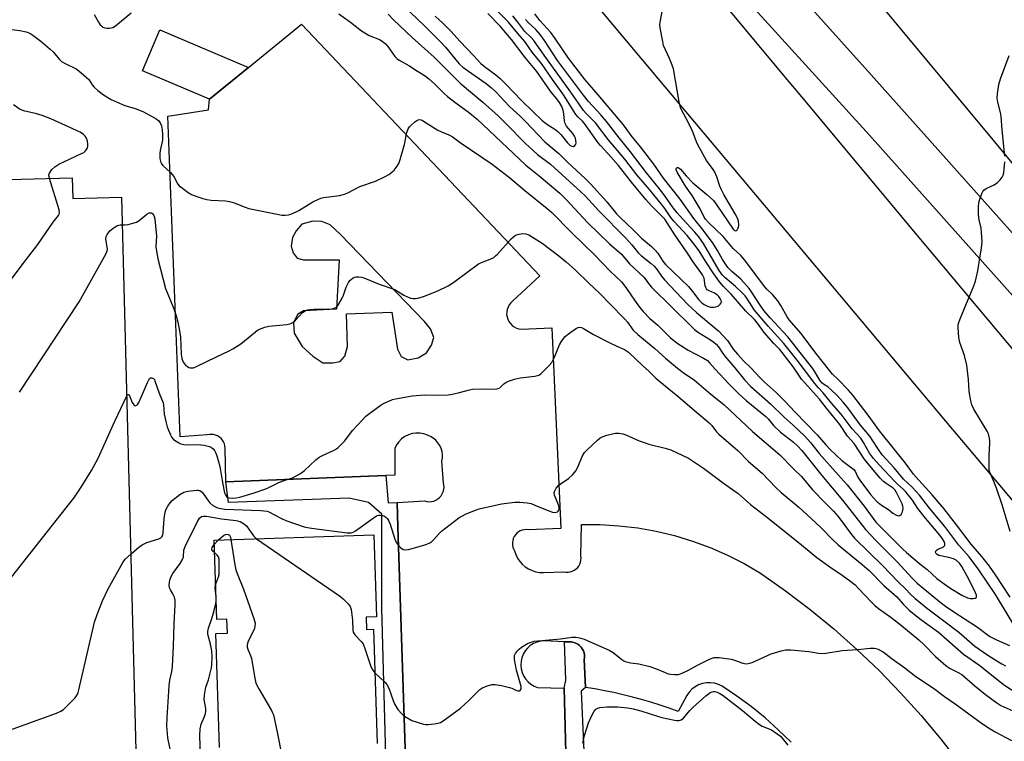
# Model space of a CAD drawing. Units: inches. Extents: x 1255765 to 1261765, y 525453 to 529454.
# Drawn here: x 1257369 to 1257720, y 527303 to 527561 of the extents above; entities that cross this region are included whole.
import ezdxf

# ---------------------------------------------------------------- set-up
doc = ezdxf.new("R2010")
doc.units = ezdxf.units.IN
doc.header["$MEASUREMENT"] = 0
for name, color, linetype in [('BLDG-Footprint', 5, 'Continuous'), ('CULTRL-Pad', 6, 'Continuous'), ('TRANS-Parking Lot', 4, 'Continuous'), ('TRANS-Road', 130, 'Continuous'), ('TRANS-Street Sidewalk', 7, 'Continuous'), ('Undefined', 1, 'Continuous')]:
    doc.layers.add(name, color=color, linetype=linetype)

msp = doc.modelspace()

# ---------------------------------------------------------------- linework, layer by layer
at = {"layer": 'BLDG-Footprint', "elevation": 472.95}
msp.add_lwpolyline([(1257388, 527504.13), (1257388.19, 527496.77), (1257405.6, 527497.22), (1257413.23, 527199.08), (1257395.62, 527198.63), (1257396.15, 527177.96), (1257288, 527175.19), (1257280.11, 527483.62), (1257297.42, 527484.06), (1257296.97, 527501.8)], close=True, dxfattribs=at)
at = {"layer": 'BLDG-Footprint', "elevation": 478.69}
msp.add_lwpolyline([(1257440.53, 527301.03), (1257439.17, 527341.65), (1257443.29, 527341.79), (1257443.12, 527346.76), (1257439.52, 527346.64), (1257438.57, 527375.01), (1257495.46, 527376.91), (1257496.44, 527347.66), (1257492.79, 527347.54), (1257492.94, 527343.14), (1257495.36, 527343.22), (1257496.73, 527302.45)], dxfattribs=at)
at = {"layer": 'CULTRL-Pad'}
msp.add_lwpolyline([(1257450.85, 527543.53), (1257436.93, 527532.19), (1257413.04, 527542.33), (1257419.24, 527556.95)], close=True, dxfattribs=at)
at = {"layer": 'TRANS-Parking Lot'}
for points in [[(1257509.08, 527229.03, 0), (1257504.11, 527379.78, 0), (1257503.82, 527388.42, 0), (1257513.63, 527388.95, 0), (1257514.43, 527388.76, 0), (1257515.24, 527388.69, 0), (1257516.06, 527388.75, 0), (1257516.85, 527388.94, 0), (1257517.61, 527389.24, 0), (1257518.31, 527389.67, 0), (1257518.94, 527390.19, 0), (1257519.48, 527390.81, 0), (1257519.91, 527391.49, 0), (1257520.24, 527392.24, 0), (1257520.45, 527393.04, 0), (1257520.53, 527393.85, 0), (1257520.48, 527394.67, 0), (1257520.31, 527395.47, 0), (1257519.78, 527403.14, 0), (1257519.97, 527404.28, 0), (1257519.98, 527405.44, 0), (1257519.82, 527406.59, 0), (1257519.49, 527407.7, 0), (1257519, 527408.75, 0), (1257518.36, 527409.72, 0), (1257517.58, 527410.58, 0), (1257516.68, 527411.32, 0), (1257515.69, 527411.91, 0), (1257514.61, 527412.36, 0), (1257513.3, 527412.84, 0), (1257511.92, 527413.11, 0), (1257510.53, 527413.15, 0), (1257509.14, 527412.95, 0), (1257507.8, 527412.54, 0), (1257506.55, 527411.9, 0), (1257505.42, 527411.08, 0), (1257504.44, 527410.08, 0), (1257503.64, 527408.93, 0), (1257503.04, 527407.67, 0), (1257503.01, 527398.13, 0), (1257499.79, 527398, 0), (1257442.8, 527395.76, 0), (1257442.47, 527407.82, 0), (1257442.4, 527408.57, 0), (1257442.22, 527409.31, 0), (1257441.92, 527410, 0), (1257441.52, 527410.65, 0), (1257441.03, 527411.23, 0), (1257440.46, 527411.72, 0), (1257439.82, 527412.12, 0), (1257439.12, 527412.43, 0), (1257438.39, 527412.62, 0), (1257437.64, 527412.7, 0), (1257436.88, 527412.66, 0), (1257436.13, 527412.51, 0), (1257426.48, 527411.8, 0), (1257422.06, 527526.15, 0), (1257436.61, 527528.34, 0), (1257436.93, 527532.19, 0), (1257450.85, 527543.53, 0), (1257469.75, 527558.93, 0), (1257554.69, 527469.2, 0), (1257544.96, 527460.21, 0), (1257544.3, 527459.59, 0), (1257543.76, 527458.88, 0), (1257543.33, 527458.09, 0), (1257543.03, 527457.24, 0), (1257542.87, 527456.35, 0), (1257542.85, 527455.45, 0), (1257542.98, 527454.56, 0), (1257543.25, 527453.71, 0), (1257543.65, 527452.9, 0), (1257544.17, 527452.17, 0), (1257544.8, 527451.53, 0), (1257545.52, 527450.99, 0), (1257546.33, 527450.58, 0), (1257547.18, 527450.31, 0), (1257548.07, 527450.17, 0), (1257558.96, 527450.64, 0), (1257562.1, 527379.17, 0), (1257550.68, 527378.67, 0), (1257549.93, 527378.75, 0), (1257549.17, 527378.71, 0), (1257548.42, 527378.55, 0), (1257547.72, 527378.28, 0), (1257547.05, 527377.9, 0), (1257546.46, 527377.42, 0), (1257545.95, 527376.86, 0), (1257545.52, 527376.23, 0), (1257545.21, 527375.54, 0), (1257545, 527374.8, 0), (1257544.91, 527374.05, 0), (1257544.94, 527373.29, 0), (1257545.08, 527372.54, 0), (1257545.34, 527371.83, 0), (1257545.7, 527371.16, 0), (1257546.13, 527369.83, 0), (1257546.73, 527368.58, 0), (1257547.51, 527367.43, 0), (1257548.42, 527366.38, 0), (1257549.47, 527365.48, 0), (1257550.64, 527364.72, 0), (1257551.89, 527364.12, 0), (1257553.21, 527363.71, 0), (1257554.58, 527363.47, 0), (1257555.97, 527363.42, 0), (1257563.26, 527363.74, 0), (1257564, 527363.61, 0), (1257564.75, 527363.59, 0), (1257565.5, 527363.69, 0), (1257566.22, 527363.91, 0), (1257566.9, 527364.23, 0), (1257567.53, 527364.65, 0), (1257568.08, 527365.16, 0), (1257568.55, 527365.76, 0), (1257568.92, 527366.41, 0), (1257569.18, 527367.12, 0), (1257569.34, 527367.85, 0), (1257569.37, 527368.61, 0), (1257569.29, 527369.35, 0), (1257569.49, 527380.51, 0), (1257576.2, 527380.51, 0), (1257582.89, 527380.12, 0), (1257589.56, 527379.34, 0), (1257596.16, 527378.17, 0), (1257602.69, 527376.61, 0), (1257609.11, 527374.67, 0), (1257615.4, 527372.36, 0), (1257621.56, 527369.68, 0), (1257627.54, 527366.65, 0), (1257633.33, 527363.27, 0), (1257642.29, 527356.95, 0), (1257651.01, 527350.29, 0), (1257659.48, 527343.32, 0), (1257667.68, 527336.04, 0), (1257675.61, 527328.46, 0), (1257683.25, 527320.59, 0), (1257690.6, 527312.44, 0), (1257697.63, 527304.03, 0), (1257704.35, 527295.36, 0)], [(1257644.22, 527302.97, 0), (1257639.68, 527307.4, 0), (1257634.94, 527311.62, 0), (1257630.01, 527315.63, 0), (1257624.91, 527319.41, 0), (1257619.65, 527322.96, 0), (1257618.34, 527323.58, 0), (1257616.95, 527323.99, 0), (1257615.52, 527324.18, 0), (1257614.07, 527324.14, 0), (1257612.64, 527323.88, 0), (1257611.28, 527323.4, 0), (1257610.01, 527322.71, 0), (1257608.86, 527321.83, 0), (1257607.86, 527320.78, 0), (1257607.04, 527319.59, 0), (1257603.97, 527313.9, 0), (1257600.76, 527315.06, 0), (1257597.51, 527316.15, 0), (1257594.25, 527317.17, 0), (1257590.97, 527318.13, 0), (1257587.67, 527319.03, 0), (1257584.35, 527319.86, 0), (1257581.02, 527320.62, 0), (1257577.67, 527321.31, 0), (1257574.31, 527321.94, 0), (1257570.94, 527322.5, 0), (1257570.51, 527332.41, 0), (1257570.6, 527333.19, 0), (1257570.58, 527333.99, 0), (1257570.44, 527334.76, 0), (1257570.19, 527335.51, 0), (1257569.82, 527336.21, 0), (1257569.36, 527336.85, 0), (1257568.81, 527337.42, 0), (1257568.18, 527337.9, 0), (1257567.48, 527338.27, 0), (1257566.77, 527338.55, 0), (1257566.02, 527338.72, 0), (1257565.25, 527338.78, 0), (1257564.49, 527338.72, 0), (1257563.52, 527338.77, 0), (1257556.2, 527339.14, 0), (1257554.87, 527339, 0), (1257553.59, 527338.66, 0), (1257552.37, 527338.12, 0), (1257551.26, 527337.39, 0), (1257550.27, 527336.51, 0), (1257549.43, 527335.48, 0), (1257548.76, 527334.33, 0), (1257548.28, 527333.09, 0), (1257547.99, 527331.79, 0), (1257547.91, 527330.46, 0), (1257548.04, 527329.14, 0), (1257548.38, 527327.85, 0), (1257548.91, 527326.63, 0), (1257549.62, 527325.51, 0), (1257550.5, 527324.51, 0), (1257551.52, 527323.66, 0), (1257552.66, 527322.98, 0), (1257553.9, 527322.49, 0), (1257563.3, 527322.26, 0), (1257564.77, 527267.08, 0)]]:
    msp.add_polyline3d(points, dxfattribs=at)
msp.add_polyline3d([(1257483.48, 527438.63, 0), (1257485.2, 527440.52, 0), (1257486.17, 527443.96, 0), (1257485.71, 527455.68, 0), (1257501.97, 527456.31, 0), (1257503.93, 527443.09, 0), (1257505.26, 527440.51, 0), (1257507.67, 527439.23, 0), (1257511.31, 527439.93, 0), (1257514.26, 527441.78, 0), (1257516.1, 527444.47, 0), (1257516.94, 527447.23, 0), (1257515.66, 527450.28, 0), (1257513.55, 527452.87, 0), (1257483.64, 527483.94, 0), (1257479.95, 527487.43, 0), (1257477, 527488.59, 0), (1257473.75, 527488.68, 0), (1257469.88, 527487.66, 0), (1257467.78, 527485.25, 0), (1257466.47, 527482.84, 0), (1257466.05, 527479.77, 0), (1257466.69, 527477.35, 0), (1257468.22, 527475.53, 0), (1257470.43, 527474.87, 0), (1257483.09, 527474.94, 0), (1257482.17, 527457.36, 0), (1257470.48, 527456.73, 0), (1257468.28, 527455.44, 0), (1257466.9, 527452.4, 0), (1257467.1, 527448.75, 0), (1257469.91, 527444.04, 0), (1257473.78, 527440.54, 0), (1257477.33, 527438.21, 0), (1257480.72, 527438.16, 0)], close=True, dxfattribs=at)
at = {"layer": 'TRANS-Road'}
for points in [[(1257366.67, 527894.94, 0), (1257388.67, 527867.82, 0), (1257407.65, 527844.68, 0), (1257426.75, 527821.63, 0), (1257445.95, 527798.66, 0), (1257465.26, 527775.79, 0), (1257484.67, 527753.01, 0), (1257504.2, 527730.32, 0), (1257523.83, 527707.73, 0), (1257540.27, 527688.97, 0), (1257573.37, 527651.65, 0), (1257672.82, 527540.81, 0), (1257768.71, 527433.47, 0), (1257900.84, 527284.78, 0), (1257997.69, 527175.24, 0), (1257863.31, 527339.49, 0), (1257716.21, 527517.63, 0), (1257539.39, 527730.34, 0), (1257383.98, 527918.37, 0), (1257226.11, 528108.74, 0)], [(1258009.03, 527053.09, 0), (1257934.33, 527140.28, 0), (1257863.09, 527223.85, 0), (1257795.28, 527303.78, 0), (1257727.64, 527383.86, 0), (1257701.92, 527414.41, 0), (1257550.86, 527594.44, 0), (1257424.06, 527749.29, 0), (1257271.7, 527936.38, 0)], [(1258150.2, 526969.41, 0), (1257982.44, 527167.64, 0), (1257830.34, 527341.4, 0), (1257730.18, 527454.39, 0), (1257672.17, 527519.35, 0), (1257590.39, 527609.26, 0), (1257512.36, 527695.76, 0), (1257641.56, 527540.59, 0), (1257647.9, 527532.98, 0), (1257689.17, 527483.56, 0), (1257749.69, 527411.5, 0), (1257810.44, 527339.63, 0), (1257881.08, 527256.51, 0), (1257951.89, 527173.54, 0), (1258019.63, 527094.47, 0)]]:
    msp.add_polyline3d(points, dxfattribs=at)
at = {"layer": 'TRANS-Street Sidewalk'}
for points in [[(1257499.91, 527293.67), (1257498.34, 527350.69), (1257498.36, 527384.23), (1257493.62, 527388.45), (1257486.65, 527389.91), (1257443.66, 527388.43), (1257443.45, 527390.2), (1257442.8, 527395.76), (1257499.79, 527398), (1257500.65, 527388.27), (1257503.82, 527388.42), (1257504.11, 527379.78), (1257509.08, 527229.03)], [(1257564.77, 527267.08), (1257563.3, 527322.26), (1257564, 527325.12), (1257563.52, 527338.77), (1257564.49, 527338.72), (1257565.25, 527338.78), (1257566.02, 527338.72), (1257566.77, 527338.55), (1257567.48, 527338.27), (1257568.18, 527337.9), (1257568.81, 527337.42), (1257569.36, 527336.85), (1257569.82, 527336.21), (1257570.19, 527335.51), (1257570.44, 527334.76), (1257570.58, 527333.99), (1257570.6, 527333.19), (1257570.51, 527332.41), (1257570.94, 527322.5), (1257569.36, 527321.14), (1257571.01, 527286.41)]]:
    msp.add_lwpolyline(points, dxfattribs=at)
at = {"layer": 'Undefined'}
msp.add_line((1257438.63, 527373.46, 478), (1257440.08, 527375.06, 478), dxfattribs=at)
for points, elevation in [([(1257503.24, 527568.26), (1257513.67, 527558.2), (1257519.09, 527552.8), (1257521, 527550.7), (1257524.72, 527546.16), (1257525.95, 527544.82), (1257527.26, 527543.65), (1257529.2, 527542.13), (1257535.51, 527537.77), (1257537.39, 527536.27), (1257539.05, 527534.64), (1257543.71, 527529.63), (1257547.79, 527525.96), (1257549.48, 527524.33), (1257556.49, 527516.98), (1257561.39, 527512.81), (1257564.51, 527509.68), (1257570.98, 527503.84), (1257572.72, 527502.04), (1257578.57, 527495.54), (1257582.03, 527491.35), (1257583.15, 527490.12), (1257587.95, 527485.65), (1257590.91, 527482.68), (1257594.51, 527479.61), (1257595.76, 527478.36), (1257596.71, 527477.25), (1257598.5, 527474.38), (1257599.43, 527473.21), (1257607.61, 527465.35), (1257609.11, 527463.63), (1257611.41, 527460.63), (1257612.37, 527459.62), (1257613.25, 527458.96), (1257614.46, 527458.37), (1257615.51, 527458.06), (1257616.63, 527458), (1257617.46, 527458.1), (1257618.19, 527458.44), (1257618.99, 527459.15), (1257619.28, 527459.56), (1257619.43, 527459.99), (1257619.36, 527460.45), (1257619, 527461.17), (1257618.48, 527461.86), (1257617.87, 527462.47), (1257616.92, 527463.06), (1257614.79, 527463.93), (1257614.37, 527464.24), (1257614.04, 527464.62), (1257613.79, 527465.07), (1257613.63, 527465.59), (1257613.2, 527468.42), (1257612.66, 527469.58), (1257609.35, 527474.16), (1257607.13, 527477.59), (1257602.83, 527483.87), (1257599.19, 527489.4), (1257597.97, 527490.77), (1257594.5, 527494.16), (1257592.45, 527496.43), (1257587.3, 527502.58), (1257582.69, 527508.52), (1257579.07, 527512.69), (1257576.28, 527515.64), (1257575.41, 527516.67), (1257570.65, 527523.51), (1257569.91, 527524.33), (1257568.27, 527525.89), (1257567.54, 527526.75), (1257566.29, 527528.64), (1257564.23, 527532.03), (1257562.83, 527534.11), (1257559.2, 527539.16), (1257555.23, 527544.89), (1257552, 527548.99), (1257549.3, 527552.78), (1257546.87, 527555.6), (1257543.56, 527559.68), (1257539.78, 527563.28)], 462), ([(1257395.78, 527562.36), (1257397.33, 527559.59), (1257397.97, 527558.72), (1257398.51, 527558.15), (1257398.92, 527557.85), (1257399.67, 527557.58), (1257400.49, 527557.45), (1257401.32, 527557.45), (1257402.43, 527557.74), (1257403.46, 527558.31), (1257409.05, 527562.99)], 466), ([(1257483.03, 527562.59), (1257487.2, 527559.63), (1257491.1, 527556.59), (1257493.88, 527554.86), (1257497.54, 527553.44), (1257498.86, 527552.59), (1257499.71, 527551.86), (1257500.49, 527551.01), (1257503.01, 527547.42), (1257503.71, 527546.65), (1257504.56, 527546.04), (1257507.92, 527544.13), (1257511.04, 527542.22), (1257513.79, 527540.47), (1257515.16, 527539.48), (1257517.08, 527537.7), (1257520.41, 527534.35), (1257521.74, 527533.16), (1257524.34, 527531.11), (1257529.12, 527527.66), (1257532.31, 527525.05), (1257549.69, 527508.62), (1257554.46, 527504.88), (1257561.83, 527498.68), (1257564, 527496.56), (1257571.8, 527488.11), (1257579.48, 527480.65), (1257583.8, 527476.95), (1257586.6, 527473.54), (1257591.86, 527468.6), (1257593.74, 527466.05), (1257594.51, 527465.18), (1257608.93, 527450.93), (1257609.79, 527450.13), (1257610.91, 527449.25), (1257615.5, 527446.37), (1257616.68, 527445.55), (1257617.5, 527444.84), (1257618.31, 527443.89), (1257619.86, 527441.51), (1257620.56, 527440.59), (1257624.2, 527436.37), (1257627.65, 527432.11), (1257629.87, 527429.72), (1257636.93, 527423.61), (1257641.81, 527418.77), (1257644.95, 527415.99), (1257649.09, 527412.08), (1257651.1, 527409.82), (1257654.24, 527405.91), (1257661.05, 527398.3), (1257664.19, 527394.66), (1257670.32, 527387.04), (1257674.39, 527381.44), (1257684.05, 527371.81), (1257685.36, 527370.6), (1257690.16, 527366.53), (1257692.71, 527364.56), (1257696.24, 527361.33), (1257698.78, 527359.41), (1257701.12, 527357.76), (1257705.06, 527355.39), (1257707.07, 527354.47), (1257708.12, 527354.23), (1257709.18, 527354.21), (1257709.86, 527354.33), (1257710.18, 527354.53), (1257710.27, 527354.7), (1257710.28, 527355.38), (1257710.03, 527356.16), (1257707.88, 527360.63), (1257705.14, 527365.54), (1257704.29, 527366.74), (1257703.1, 527367.82), (1257702.18, 527368.36), (1257700.52, 527368.82), (1257696.93, 527369.5), (1257696.28, 527369.81), (1257695.83, 527370.3), (1257695.66, 527370.85), (1257695.9, 527371.32), (1257696.5, 527371.72), (1257698.1, 527372.36), (1257698.56, 527372.62), (1257698.87, 527372.95), (1257699.02, 527373.34), (1257699.04, 527373.76), (1257698.81, 527374.51), (1257698.24, 527375.47), (1257697.27, 527376.77), (1257692.16, 527382.79), (1257689.47, 527386.28), (1257687.49, 527389.19), (1257685.03, 527392.33), (1257684.19, 527393.19), (1257682.15, 527394.94), (1257681.16, 527395.9), (1257675.59, 527401.8), (1257673.56, 527404.13), (1257672.23, 527406.04), (1257670.08, 527409.82), (1257669.05, 527411.33), (1257665.96, 527414.7), (1257662.11, 527419.9), (1257658.62, 527423.84), (1257655.71, 527427.48), (1257653.95, 527429.3), (1257652.66, 527430.83), (1257646.44, 527439.09), (1257641.68, 527445.09), (1257636.08, 527451.28), (1257631.09, 527457.12), (1257630.31, 527458.22), (1257628.51, 527461.21), (1257627.9, 527462.02), (1257626.94, 527463.02), (1257624.41, 527465.37), (1257622.9, 527466.71), (1257620.65, 527468.56), (1257619.75, 527469.47), (1257618.62, 527471.14), (1257612.99, 527480.77), (1257611.41, 527483.12), (1257609.96, 527484.83), (1257605.6, 527489.38), (1257603.57, 527491.69), (1257602.25, 527493.42), (1257599.2, 527497.76), (1257597.32, 527500.25), (1257592.75, 527505.89), (1257587.02, 527513.42), (1257582.94, 527518.45), (1257578.4, 527524.23), (1257576.44, 527526.56), (1257572, 527531.39), (1257570.18, 527533.57), (1257561.03, 527545.93), (1257556.36, 527553.12), (1257554.82, 527555.24), (1257553.28, 527557.01), (1257550.66, 527559.38), (1257549.52, 527560.58)], 466), ([(1257500.6, 527562.43), (1257502.55, 527560.46), (1257509.18, 527554.21), (1257517.03, 527547.16), (1257526.31, 527537.92), (1257534.34, 527531.1), (1257539.8, 527526.26), (1257542.6, 527523.56), (1257549.58, 527516.34), (1257552.12, 527513.97), (1257553.89, 527512.45), (1257558.43, 527509.07), (1257569.3, 527499.17), (1257570.78, 527497.68), (1257575.7, 527492.41), (1257585.36, 527482.61), (1257587.47, 527480.31), (1257589.9, 527477.31), (1257590.97, 527476.35), (1257594.38, 527473.64), (1257595.44, 527472.68), (1257596.28, 527471.66), (1257598, 527469.11), (1257599.09, 527467.76), (1257607.38, 527458.98), (1257610.57, 527456.11), (1257617.08, 527450.72), (1257618.36, 527449.55), (1257621.51, 527446.15), (1257623.63, 527443.07), (1257625.15, 527441.23), (1257627.39, 527438.84), (1257629.89, 527436.39), (1257633.16, 527432.88), (1257634.62, 527431.47), (1257638.87, 527427.63), (1257641.93, 527424.66), (1257645.71, 527420.61), (1257653.55, 527412.54), (1257656.63, 527408.94), (1257658.31, 527407.2), (1257662.3, 527403.42), (1257666.61, 527400.13), (1257667.07, 527399.55), (1257668.02, 527397.48), (1257668.74, 527396.32), (1257672.6, 527391.2), (1257674.66, 527388.88), (1257676.44, 527387.42), (1257678.92, 527385.86), (1257680.55, 527384.61), (1257681.83, 527383.92), (1257682.58, 527383.69), (1257683.03, 527383.72), (1257683.52, 527384.13), (1257683.98, 527385.02), (1257684.11, 527385.54), (1257684.14, 527386.34), (1257684.03, 527387.15), (1257683.81, 527387.9), (1257681.86, 527391.93), (1257681.3, 527392.85), (1257680.58, 527393.53), (1257678.08, 527395.13), (1257677.15, 527395.89), (1257676.03, 527397.08), (1257671.66, 527402.18), (1257670.23, 527404.03), (1257666.71, 527409.43), (1257664.37, 527412.11), (1257661.56, 527416.17), (1257656.89, 527422.01), (1257654.39, 527425.27), (1257647.97, 527432.38), (1257645.11, 527436.66), (1257641.06, 527441.93), (1257640.18, 527442.93), (1257638.03, 527445.11), (1257634.65, 527449.05), (1257633.75, 527450.16), (1257631.88, 527452.81), (1257631.18, 527453.68), (1257628.13, 527456.66), (1257622.84, 527462.64), (1257620.16, 527465.38), (1257618.69, 527467.08), (1257617.83, 527468.2), (1257616.68, 527469.92), (1257613.77, 527474.38), (1257611.49, 527478.07), (1257609.26, 527481.14), (1257607.18, 527483.63), (1257602.41, 527488.66), (1257601.37, 527490.03), (1257599.19, 527493.21), (1257597.95, 527494.82), (1257593.78, 527499.95), (1257589.29, 527505.16), (1257584.92, 527510.81), (1257579.02, 527517.83), (1257574.46, 527523.7), (1257573.49, 527524.83), (1257571.16, 527527.12), (1257570.22, 527528.19), (1257568.42, 527530.73), (1257565.16, 527535.56), (1257557.98, 527545.42), (1257553.66, 527551.58), (1257552.48, 527553.14), (1257551.55, 527554.19), (1257549.33, 527556.27), (1257546.82, 527559.64), (1257545, 527561.87)], 464), ([(1257517.41, 527561.8), (1257520.13, 527559.28), (1257522.9, 527556.45), (1257526.3, 527552.72), (1257531.04, 527547.8), (1257533.67, 527544.92), (1257534.97, 527543.79), (1257538.98, 527540.86), (1257540.5, 527539.52), (1257542.58, 527537.51), (1257548.11, 527531.69), (1257552.19, 527527.84), (1257555.4, 527524.64), (1257557.11, 527523.25), (1257560.03, 527521.44), (1257561.13, 527520.64), (1257562.12, 527519.58), (1257564.55, 527516.59), (1257565.51, 527515.7), (1257566.06, 527515.41), (1257566.64, 527515.36), (1257567.18, 527515.62), (1257567.52, 527516.14), (1257567.57, 527516.62), (1257567.51, 527517.41), (1257567.35, 527518.23), (1257567.08, 527519), (1257566.43, 527519.99), (1257564.21, 527522.59), (1257563.71, 527523.52), (1257563.47, 527524.49), (1257563.27, 527526.92), (1257562.99, 527528.25), (1257562.51, 527529.53), (1257561.73, 527530.98), (1257560.78, 527532.29), (1257558.66, 527534.7), (1257553.55, 527542.07), (1257549.48, 527546.98), (1257544.63, 527553.41), (1257540.51, 527558.22), (1257536.19, 527562.67)], 460), ([(1257724.33, 527343.63), (1257717.05, 527355.64), (1257711.18, 527364.37), (1257707.7, 527369.08), (1257704.01, 527373.15), (1257699.09, 527379.87), (1257693.63, 527386.42), (1257690.06, 527391.07), (1257687.42, 527393.83), (1257684.35, 527396.73), (1257680.97, 527400.73), (1257676.7, 527405.44), (1257675.35, 527407.24), (1257673.43, 527410.34), (1257672.25, 527412.03), (1257668.96, 527415.99), (1257664.42, 527422.14), (1257662.81, 527424.16), (1257660.52, 527426.66), (1257658.64, 527428.48), (1257657.3, 527429.62), (1257655.81, 527430.53), (1257655.18, 527431.12), (1257654.53, 527432.04), (1257652.58, 527435.24), (1257651.86, 527436.25), (1257643.02, 527447.44), (1257641.46, 527449.28), (1257636.83, 527454.18), (1257634.57, 527456.85), (1257632.96, 527459.1), (1257630.16, 527463.52), (1257629.28, 527464.67), (1257626.32, 527467.97), (1257623.09, 527470.78), (1257621.72, 527472.23), (1257619.81, 527475.02), (1257618, 527478.29), (1257616.19, 527481.09), (1257612.55, 527485.93), (1257609.56, 527489.65), (1257604.66, 527496.58), (1257598.77, 527504.02), (1257595.26, 527508.99), (1257590.52, 527515.22), (1257587.26, 527519.23), (1257585.49, 527521.74), (1257584.51, 527522.98), (1257575.47, 527533.76), (1257570.79, 527539.04), (1257564.92, 527546.78), (1257560.17, 527553.77), (1257558.6, 527555.89), (1257554.71, 527560.27), (1257552.84, 527562.56)], 468), ([(1257722.31, 527354.6), (1257717.05, 527362.65), (1257714.98, 527365.67), (1257712.17, 527369.2), (1257708.39, 527373.52), (1257703.19, 527380.47), (1257698.72, 527386.24), (1257694.54, 527391.15), (1257689.78, 527396.31), (1257687.9, 527398.54), (1257685.04, 527402.38), (1257675.72, 527413.91), (1257671.71, 527419.5), (1257666.22, 527426.66), (1257664.57, 527428.51), (1257661.15, 527432.08), (1257658.99, 527434.2), (1257658, 527435.35), (1257653, 527441.63), (1257647.81, 527448.61), (1257643.5, 527453.58), (1257642.86, 527454.55), (1257640.58, 527458.68), (1257639.48, 527460.32), (1257637.6, 527462.61), (1257635.61, 527464.48), (1257634.87, 527465.3), (1257627.68, 527474.96), (1257626.29, 527476.44), (1257623.53, 527478.91), (1257619.99, 527483.26), (1257614.83, 527488.22), (1257613.69, 527489.46), (1257613.11, 527490.35), (1257611.83, 527493.06), (1257610.8, 527494.82), (1257608.93, 527497.79), (1257606.59, 527501.21), (1257603.57, 527506.11), (1257603.22, 527506.95), (1257603.23, 527507.44), (1257603.48, 527507.71), (1257603.66, 527507.78), (1257604.03, 527507.77), (1257604.39, 527507.58), (1257604.77, 527507.24), (1257606.8, 527504.8), (1257609.19, 527502.31), (1257614.19, 527498.16), (1257616.57, 527496.02), (1257617.81, 527494.43), (1257623.55, 527485.86), (1257623.92, 527485.49), (1257624.4, 527485.3), (1257624.72, 527485.38), (1257625.03, 527485.65), (1257625.3, 527486.04), (1257625.48, 527486.49), (1257625.57, 527487.28), (1257625.44, 527488.65), (1257625.09, 527489.74), (1257624.25, 527491.31), (1257620.24, 527498.23), (1257619.42, 527499.81), (1257618.83, 527501.16), (1257617.72, 527504.54), (1257617, 527506.14), (1257616.41, 527507.1), (1257614.14, 527510.36), (1257610.97, 527515.94), (1257610.53, 527516.92), (1257608.93, 527521.14), (1257606.67, 527525.57), (1257605.27, 527528.11), (1257604.8, 527529.18), (1257604.33, 527531.21), (1257602.3, 527542.95), (1257601.87, 527544.3), (1257600.93, 527546.66), (1257598.81, 527551.33), (1257598.47, 527552.73), (1257597.6, 527557.59), (1257597.47, 527558.74), (1257597.51, 527559.61), (1257598.34, 527563.97)], 470), ([(1257364.47, 527557.22), (1257369.36, 527556.63), (1257371.6, 527556.23), (1257372.83, 527555.71), (1257373.92, 527554.99), (1257376.78, 527552.81), (1257380.11, 527550.05), (1257381.14, 527549.08), (1257383.4, 527546.37), (1257384.22, 527545.61), (1257385.44, 527544.87), (1257389.34, 527542.94), (1257390.3, 527542.28), (1257392.14, 527540.79), (1257393.87, 527539.22), (1257395.04, 527537.32), (1257395.78, 527536.44), (1257397.14, 527535.29), (1257399.19, 527533.77), (1257401.86, 527532.11), (1257403.99, 527531.09), (1257406.74, 527529.96), (1257410.42, 527528.82), (1257413.13, 527527.78), (1257417.51, 527525.43), (1257418.25, 527524.98), (1257418.9, 527524.44), (1257419.39, 527523.75), (1257419.81, 527522.67), (1257420.04, 527521.21), (1257420.17, 527519.48), (1257420.13, 527517.58), (1257419.35, 527513.91), (1257419.19, 527512.78), (1257419.26, 527511.02), (1257419.56, 527509.62), (1257419.81, 527509.13), (1257420.34, 527508.48), (1257422.97, 527506.1), (1257423.77, 527505.24), (1257424.31, 527504.43), (1257425.61, 527501.93), (1257426.15, 527501.31), (1257427.25, 527500.43), (1257429.34, 527498.94), (1257430.56, 527498.23), (1257432.39, 527497.5), (1257434.57, 527496.79), (1257436.03, 527496.42), (1257437.48, 527496.16), (1257442.59, 527495.92), (1257444.01, 527495.76), (1257445.66, 527495.24), (1257449.64, 527493.7), (1257450.99, 527493.25), (1257461.61, 527491.05), (1257462.76, 527490.88), (1257463.9, 527490.86), (1257465.03, 527490.99), (1257465.86, 527491.23), (1257467.76, 527492.01), (1257468.81, 527492.52), (1257473.76, 527495.58), (1257475.8, 527496.58), (1257476.59, 527496.87), (1257477.56, 527497.12), (1257483.31, 527497.9), (1257485.02, 527498.29), (1257486.29, 527498.83), (1257490.57, 527501.01), (1257496.1, 527503), (1257499.55, 527504.59), (1257500.8, 527505.3), (1257501.93, 527506.13), (1257502.76, 527506.93), (1257503.84, 527508.31), (1257504.4, 527509.3), (1257504.86, 527510.62), (1257506.47, 527515.97), (1257507.27, 527520.33), (1257507.71, 527521.63), (1257508.22, 527522.32), (1257508.83, 527522.94), (1257510.15, 527524.13), (1257510.85, 527524.62), (1257511.33, 527524.83), (1257511.84, 527524.88), (1257512.36, 527524.79), (1257512.86, 527524.6), (1257516.37, 527522.27), (1257518.36, 527521.11), (1257519.64, 527520.48), (1257522.26, 527519.45), (1257523.37, 527518.85), (1257526.29, 527516.74), (1257537.63, 527509.03), (1257543.89, 527504.27), (1257549.34, 527499.67), (1257557.32, 527493.17), (1257558.95, 527491.73), (1257565.85, 527484.73), (1257574.3, 527476.54), (1257579.78, 527470.92), (1257583.76, 527467.03), (1257585.34, 527465.08), (1257588.36, 527460.57), (1257590.26, 527458), (1257591.56, 527456.47), (1257593.91, 527454.02), (1257596.7, 527451.57), (1257601.16, 527447.25), (1257603.59, 527445.24), (1257607.56, 527442.71), (1257613.07, 527439.88), (1257614.45, 527438.98), (1257615.21, 527438.23), (1257617.23, 527435.89), (1257622.07, 527430.65), (1257625.47, 527427.25), (1257628.18, 527424.81), (1257635.19, 527419.1), (1257636.02, 527418.22), (1257637.97, 527415.86), (1257640.41, 527413.44), (1257645.05, 527409.97), (1257646.51, 527408.66), (1257648.02, 527406.94), (1257655.14, 527398.02), (1257662.6, 527389.28), (1257670.74, 527378.83), (1257674.55, 527374.77), (1257682.16, 527367.08), (1257687.3, 527361.51), (1257689.14, 527359.7), (1257697.28, 527352.96), (1257699.32, 527351.41), (1257701.85, 527349.68), (1257710.68, 527343.96), (1257714.1, 527341.31), (1257715.06, 527340.64), (1257717.43, 527339.4), (1257722.09, 527337.47)], 468), ([(1257720.43, 527511.88), (1257719.44, 527521.28), (1257719.13, 527526.06), (1257718.87, 527527.46), (1257717.98, 527531.09), (1257717.75, 527532.5), (1257717.84, 527534.24), (1257718.3, 527537.43), (1257718.91, 527539.4), (1257721.94, 527547.72)], 472), ([(1257379.87, 527503.93), (1257379.67, 527505.15), (1257379.85, 527505.85), (1257380.72, 527507.14), (1257381.74, 527508.1), (1257383.22, 527508.98), (1257391.35, 527512.79), (1257392.11, 527513.21), (1257392.75, 527513.74), (1257393.36, 527514.64), (1257393.57, 527515.42), (1257393.53, 527516.29), (1257393.38, 527517.17), (1257392.92, 527518.57), (1257392.62, 527519.03), (1257392.04, 527519.64), (1257390.86, 527520.38), (1257380.32, 527525.22), (1257377.32, 527526.35), (1257374.88, 527527.02), (1257371.11, 527527.9), (1257369.49, 527528.5), (1257367.1, 527530.21)], 468), ([(1257722.38, 527378.02), (1257719.47, 527387.61), (1257717.62, 527393.19), (1257717.11, 527394.52), (1257715.5, 527398.1), (1257715.01, 527399.46), (1257714.86, 527400.29), (1257714.82, 527401.71), (1257714.88, 527405.13), (1257715.13, 527409.59), (1257715.12, 527410.47), (1257715, 527411.29), (1257714.55, 527412.83), (1257714.08, 527413.85), (1257709.36, 527421.62), (1257708.62, 527423.19), (1257708.29, 527424.59), (1257707.73, 527428.02), (1257707.53, 527432.27), (1257706.94, 527437.4), (1257706.02, 527440.8), (1257704.41, 527445.5), (1257704.08, 527447.23), (1257703.78, 527450.79), (1257703.78, 527451.67), (1257703.87, 527452.25), (1257704.45, 527453.91), (1257709.38, 527465.7), (1257709.99, 527467.35), (1257710.81, 527470.96), (1257712.11, 527479.24), (1257712.3, 527481.3), (1257712.16, 527484.75), (1257711.94, 527486.15), (1257711.28, 527489.2), (1257711.07, 527491.13), (1257711.07, 527494.1), (1257711.14, 527494.98), (1257711.31, 527495.82), (1257712.26, 527498.54), (1257712.63, 527499.29), (1257712.95, 527499.72), (1257713.81, 527500.35), (1257716.61, 527501.68), (1257717.8, 527502.45), (1257718.79, 527503.47), (1257719.48, 527504.38), (1257719.84, 527505.14), (1257720.03, 527505.98), (1257720.42, 527509.82)], 472), ([(1257282.46, 527391.74), (1257288.02, 527391.3), (1257289.49, 527391.29), (1257299.01, 527392.95), (1257306.84, 527393.69), (1257308.53, 527393.97), (1257309.28, 527394.34), (1257310.2, 527395.05), (1257319.28, 527403.03), (1257320.5, 527404.24), (1257321.09, 527405.01), (1257321.89, 527406.29), (1257324.42, 527411.48), (1257325.25, 527412.96), (1257325.93, 527413.94), (1257370.5, 527473.64), (1257375.78, 527480.37), (1257381.23, 527488.39), (1257383.08, 527490.73), (1257383.31, 527491.17), (1257383.44, 527491.63), (1257383.34, 527492.72), (1257379.87, 527503.93)], 468), ([(1257405.85, 527487.44), (1257406.8, 527487.41), (1257407.92, 527487.55), (1257409.6, 527487.93), (1257410.94, 527488.37), (1257411.9, 527488.95), (1257414.55, 527491.17), (1257415.45, 527491.63), (1257415.88, 527491.71), (1257416.27, 527491.67), (1257416.66, 527491.43), (1257417.01, 527490.95), (1257417.23, 527490.39), (1257417.4, 527489.54), (1257417.94, 527484.56), (1257417.99, 527483.41), (1257417.8, 527479.54), (1257418.11, 527477.29), (1257418.66, 527474.74), (1257421.27, 527464.71), (1257422.02, 527462.64), (1257424.21, 527457.43), (1257424.99, 527454.98), (1257425.59, 527452.68), (1257425.96, 527450.96), (1257426.54, 527447.52), (1257426.87, 527441.31), (1257427.07, 527439.76), (1257427.58, 527438.48), (1257428.01, 527437.79), (1257428.39, 527437.37), (1257429.04, 527436.84), (1257429.51, 527436.56), (1257429.99, 527436.41), (1257430.47, 527436.37), (1257431.21, 527436.45), (1257432.29, 527436.85), (1257439.36, 527440.39), (1257443.9, 527442.5), (1257445.19, 527443.18), (1257448.12, 527445), (1257453.28, 527449.28), (1257453.98, 527449.78), (1257454.75, 527450.18), (1257456.7, 527450.86), (1257458.13, 527451.21), (1257464.52, 527451.86), (1257465.89, 527452.19), (1257466.63, 527452.63), (1257467.53, 527453.4), (1257470.04, 527456.11), (1257471.01, 527456.75), (1257471.82, 527457.07), (1257472.68, 527457.23), (1257474.17, 527457.32), (1257479.83, 527457.32), (1257480.95, 527457.52), (1257481.97, 527457.93), (1257482.4, 527458.26), (1257482.93, 527458.93), (1257484.25, 527461.23), (1257484.71, 527462.32), (1257485.63, 527465.11), (1257486.47, 527466.84), (1257486.94, 527467.49), (1257487.52, 527468.05), (1257488.17, 527468.5), (1257488.63, 527468.72), (1257489.16, 527468.82), (1257489.99, 527468.85), (1257491.11, 527468.74), (1257491.95, 527468.55), (1257497.41, 527466.24), (1257502.96, 527464.29), (1257503.99, 527463.73), (1257506.14, 527462.32), (1257507.7, 527461.56), (1257508.74, 527461.23), (1257509.53, 527461.1), (1257510.33, 527461.11), (1257511.17, 527461.25), (1257513.15, 527461.89), (1257518.37, 527463.89), (1257522.04, 527465.69), (1257523.3, 527466.43), (1257524.5, 527467.25), (1257532.86, 527473.43), (1257533.84, 527473.92), (1257536.96, 527475.15), (1257538.23, 527475.79), (1257538.92, 527476.31), (1257539.54, 527476.93), (1257544.47, 527482.43), (1257545.27, 527483.15), (1257545.9, 527483.61), (1257546.38, 527483.85), (1257547.19, 527484.11), (1257548.58, 527484.33), (1257549.66, 527484.2), (1257550.72, 527483.8), (1257555.51, 527480.83), (1257561.42, 527476.35), (1257564.07, 527474.2), (1257567.52, 527471.07), (1257572.1, 527466.59), (1257576.04, 527462.95), (1257579.69, 527459.05), (1257584.85, 527453.86), (1257585.87, 527452.64), (1257588, 527449.84), (1257589.56, 527448.25), (1257595.64, 527443.28), (1257599.5, 527439.86), (1257603.79, 527436.25), (1257605.75, 527434.77), (1257609.79, 527431.98), (1257615.64, 527427.04), (1257620.24, 527423.33), (1257630.47, 527413.74), (1257640.23, 527405.36), (1257645.16, 527400.33), (1257648, 527397.62), (1257651.81, 527392.98), (1257656.36, 527388.32), (1257659.39, 527385.34), (1257660.98, 527383.41), (1257665.74, 527377.05), (1257666.87, 527375.73), (1257676.92, 527365.81), (1257682.24, 527360.25), (1257685.08, 527357.49), (1257686.76, 527355.73), (1257688.48, 527354.14), (1257692.93, 527350.46), (1257699.19, 527345.9), (1257704.07, 527342.15), (1257709.77, 527337.16), (1257714.33, 527333.99), (1257717.56, 527331.94), (1257719.32, 527330.88), (1257720.7, 527330.18)], 470), ([(1257369.16, 527427.78), (1257390.41, 527459.9), (1257400.04, 527477.14), (1257400.46, 527478.08), (1257400.56, 527478.68), (1257400.47, 527479.52), (1257400.03, 527481.54), (1257399.94, 527482.39), (1257400.1, 527483.17), (1257400.46, 527483.91), (1257401.44, 527485.27), (1257402.96, 527486.44), (1257403.91, 527486.99), (1257404.58, 527487.29), (1257405.04, 527487.41), (1257405.85, 527487.44)], 470), ([(1257407.41, 527426.38), (1257407.79, 527426.87), (1257408.03, 527426.86), (1257408.38, 527426.39), (1257409.41, 527424.06), (1257409.92, 527423.18), (1257410.24, 527422.94), (1257410.42, 527422.92), (1257410.99, 527423.16), (1257411.34, 527423.48), (1257411.73, 527424.1), (1257413.42, 527427.88), (1257414.77, 527431.14), (1257415.29, 527432.16), (1257415.59, 527432.58), (1257415.94, 527432.86), (1257416.36, 527432.9), (1257416.97, 527432.61), (1257417.27, 527432.23), (1257417.46, 527431.79), (1257418.95, 527427.36), (1257420.4, 527423.96), (1257420.56, 527423.2), (1257420.74, 527419.91), (1257421.46, 527416.75), (1257421.85, 527415.33), (1257422.26, 527414.21), (1257422.98, 527412.58), (1257423.55, 527411.55), (1257424.11, 527410.92), (1257425, 527410.23), (1257425.97, 527409.64), (1257426.74, 527409.35), (1257427.83, 527409.12), (1257428.94, 527408.99), (1257432.68, 527409.05), (1257434.97, 527408.79), (1257436.91, 527408.35), (1257437.6, 527407.99), (1257438.2, 527407.5), (1257438.7, 527406.93), (1257439.21, 527406), (1257439.58, 527404.99), (1257440.05, 527403.37), (1257440.56, 527401.21), (1257441.41, 527396.2), (1257442.03, 527393.02), (1257442.3, 527391.88), (1257442.58, 527391.09), (1257443.04, 527390.5), (1257443.44, 527390.24), (1257443.9, 527390.09), (1257445.08, 527389.96), (1257446.38, 527390.06), (1257447.77, 527390.35), (1257452.89, 527391.87), (1257456.95, 527393.22), (1257458.12, 527393.72), (1257461.61, 527395.56), (1257463.24, 527396.18), (1257466.55, 527397.24), (1257467.87, 527397.87), (1257469.4, 527398.74), (1257470.78, 527399.8), (1257474.86, 527403.58), (1257475.97, 527404.51), (1257477.21, 527405.21), (1257481.39, 527407.08), (1257482.14, 527407.5), (1257482.84, 527408.02), (1257485.14, 527410.33), (1257487.94, 527414.05), (1257491.42, 527417.92), (1257492.63, 527419.16), (1257494.04, 527420.26), (1257498.17, 527423.24), (1257499.18, 527423.85), (1257500.79, 527424.56), (1257502.17, 527425.07), (1257503.22, 527425.34), (1257509.19, 527426.38), (1257513.62, 527426.74), (1257518.14, 527426.66), (1257521.95, 527426.83), (1257523.4, 527426.97), (1257525.56, 527427.45), (1257529.59, 527428.6), (1257530.69, 527428.79), (1257534.37, 527428.98), (1257538.18, 527428.83), (1257539.32, 527428.87), (1257539.85, 527428.99), (1257540.42, 527429.31), (1257541.85, 527430.65), (1257542.52, 527431.14), (1257543.53, 527431.62), (1257545.67, 527432.39), (1257547.62, 527432.88), (1257552.93, 527433.42), (1257554.3, 527433.83), (1257555.03, 527434.28), (1257555.9, 527435.08), (1257557.98, 527437.23), (1257558.92, 527438.37), (1257559.73, 527439.94), (1257561.67, 527444.57), (1257562.55, 527446.03), (1257563.74, 527447.63), (1257564.84, 527448.58), (1257567.78, 527450.53), (1257568.28, 527450.77), (1257568.79, 527450.9), (1257569.47, 527450.79), (1257570.24, 527450.44), (1257573.83, 527448.3), (1257579.82, 527445.24), (1257582.08, 527444.13), (1257584.83, 527442.97), (1257586.27, 527442), (1257591.34, 527437.17), (1257593.43, 527435.3), (1257596.03, 527432.75), (1257599.47, 527429.88), (1257603.91, 527426.36), (1257608.09, 527422.65), (1257615.06, 527416.75), (1257615.93, 527415.87), (1257617.7, 527413.62), (1257618.46, 527412.8), (1257625.38, 527406.81), (1257629.07, 527403.02), (1257633.88, 527398.85), (1257638.8, 527393.7), (1257640.69, 527392.01), (1257647.05, 527386.7), (1257652.97, 527381.31), (1257655.33, 527379.02), (1257658.83, 527375.3), (1257660.97, 527373.26), (1257669.54, 527366.32), (1257672.02, 527364.16), (1257677.33, 527358.82), (1257681.93, 527354.77), (1257684.19, 527352.15), (1257686.31, 527350.06), (1257690.05, 527347.02), (1257696.8, 527342.14), (1257705.67, 527334.31), (1257711.46, 527330.27), (1257719.94, 527323.53), (1257727.05, 527318.9)], 472), ([(1257365.07, 527360.16), (1257387.15, 527388.12), (1257388.54, 527389.98), (1257391.22, 527393.86), (1257394.86, 527399.84), (1257397.19, 527404.16), (1257403.21, 527417.45), (1257407.41, 527426.38)], 472), ([(1257408.85, 527370.03), (1257411.71, 527372.49), (1257412.88, 527373.31), (1257414.64, 527374.1), (1257418.83, 527375.44), (1257419.56, 527375.81), (1257419.92, 527376.14), (1257420.24, 527376.75), (1257420.41, 527377.55), (1257420.75, 527382.73), (1257421.11, 527385.01), (1257421.4, 527385.83), (1257422.08, 527387.09), (1257422.87, 527388.3), (1257423.6, 527389.17), (1257426.3, 527391.26), (1257427.75, 527392.12), (1257429.16, 527392.46), (1257432.37, 527392.82), (1257432.92, 527392.78), (1257433.42, 527392.64), (1257434.25, 527392.08), (1257434.95, 527391.29), (1257436.28, 527389.19), (1257437.03, 527388.3), (1257438.12, 527387.37), (1257439.05, 527386.84), (1257439.76, 527386.54), (1257440.97, 527386.23), (1257442.4, 527386.08), (1257455.14, 527385.53), (1257457.42, 527385.31), (1257458.07, 527385.08), (1257462.53, 527382.65), (1257464.1, 527381.94), (1257470.71, 527379.76), (1257471.83, 527379.45), (1257473.28, 527379.21), (1257485.94, 527377.59), (1257487.38, 527377.55), (1257488.17, 527377.8), (1257488.92, 527378.25), (1257495.22, 527382.86), (1257496.41, 527383.64), (1257497.31, 527383.92), (1257497.82, 527383.91), (1257498.6, 527383.75), (1257499.27, 527383.49), (1257499.94, 527383.05), (1257500.31, 527382.68), (1257500.75, 527382), (1257501.29, 527380.63), (1257503.04, 527375.31), (1257503.48, 527374.23), (1257503.94, 527373.51), (1257505.08, 527372.26), (1257505.93, 527371.63), (1257506.68, 527371.49), (1257507.81, 527371.67), (1257513.29, 527373.14), (1257514.39, 527373.55), (1257515.43, 527374.08), (1257516.16, 527374.54), (1257516.89, 527375.16), (1257518.81, 527377.36), (1257519.67, 527378.17), (1257525.81, 527382.95), (1257526.83, 527383.56), (1257528.43, 527384.31), (1257531.69, 527385.73), (1257533.07, 527386.18), (1257541.01, 527387.91), (1257545.74, 527388.47), (1257547.51, 527388.56), (1257550.14, 527388.32), (1257551.56, 527388.03), (1257552.93, 527387.51), (1257557.84, 527385.41), (1257559.16, 527384.97), (1257560.12, 527384.86), (1257560.94, 527385.1), (1257561.26, 527385.36), (1257561.49, 527385.7), (1257561.6, 527386.1), (1257561.59, 527386.59), (1257561.3, 527387.63), (1257559.96, 527391.05), (1257559.82, 527391.82), (1257559.97, 527392.58), (1257560.54, 527393.55), (1257561.3, 527394.44), (1257561.97, 527395), (1257564.84, 527396.99), (1257566.3, 527398.26), (1257567.06, 527399.05), (1257567.55, 527399.74), (1257568.11, 527400.73), (1257569.88, 527405.03), (1257570.59, 527406.26), (1257571.37, 527407.1), (1257575.24, 527410.67), (1257576.13, 527411.41), (1257576.87, 527411.84), (1257578.53, 527412.38), (1257581.69, 527413.12), (1257582.83, 527413.16), (1257584.25, 527412.93), (1257585.34, 527412.55), (1257590.08, 527410.4), (1257592.21, 527409.63), (1257593.57, 527409.22), (1257599.35, 527407.8), (1257601.32, 527407.16), (1257607.69, 527404.17), (1257613.07, 527400.68), (1257620.12, 527395.31), (1257625.34, 527391.6), (1257629.72, 527387.74), (1257635.97, 527382.97), (1257647.98, 527373.28), (1257653.4, 527368.77), (1257658.01, 527365.51), (1257662.48, 527362.56), (1257665.59, 527360.25), (1257667.03, 527359.01), (1257668.31, 527357.77), (1257672.92, 527352.82), (1257674.13, 527351.64), (1257675.37, 527350.65), (1257679.46, 527347.82), (1257683.05, 527345.09), (1257689.74, 527339.49), (1257691.68, 527337.67), (1257695.71, 527333.49), (1257699.36, 527330.26), (1257700.65, 527329.37), (1257703.77, 527327.85), (1257705.1, 527327.04), (1257709.72, 527323.09), (1257713.55, 527320), (1257717.53, 527317.04), (1257718.97, 527316.1), (1257723.29, 527314.14)], 474), ([(1257423.62, 527296.99), (1257422.09, 527304.51), (1257421.76, 527308.81), (1257421.83, 527311.63), (1257422.53, 527323.01), (1257422.82, 527325.05), (1257423.5, 527328.14), (1257423.7, 527329.9), (1257424.09, 527337.14), (1257424.29, 527345.11), (1257424.68, 527352.05), (1257424.63, 527353.52), (1257424.4, 527354.61), (1257423.89, 527355.83), (1257423, 527357.22), (1257422.67, 527357.99), (1257422.58, 527359.06), (1257422.83, 527360.71), (1257423.16, 527361.78), (1257423.81, 527363.04), (1257426.47, 527366.65), (1257427.34, 527368.1), (1257427.67, 527369.09), (1257427.8, 527371.43), (1257428.25, 527372.78), (1257432.61, 527381.69), (1257433.35, 527382.84), (1257434.06, 527383.38), (1257434.78, 527383.57), (1257435.81, 527383.54), (1257441.23, 527382.61), (1257446.42, 527382.01), (1257447.89, 527381.64), (1257449.09, 527380.97), (1257450.15, 527380.08), (1257452.64, 527376.57), (1257453.64, 527375.51)], 476), ([(1257440.08, 527375.06), (1257441.87, 527376.59), (1257442.6, 527377), (1257443.07, 527377.1), (1257443.73, 527377), (1257444.04, 527376.74), (1257444.36, 527376.04), (1257444.55, 527375.21)], 478), ([(1257438.72, 527370.53), (1257438.03, 527371.12), (1257437.81, 527371.45), (1257437.75, 527371.69), (1257437.91, 527372.35), (1257438.63, 527373.46)], 478), ([(1257444.55, 527375.21), (1257445.98, 527366.18), (1257446.34, 527364.46), (1257446.82, 527363.06), (1257449.01, 527357.52), (1257452.71, 527347.05), (1257453.18, 527345.34), (1257453.14, 527344.25), (1257452.85, 527343.19), (1257450.74, 527338.93), (1257450.43, 527338.13), (1257450.32, 527337.59), (1257450.39, 527336.81), (1257450.71, 527335.76), (1257451.55, 527333.82), (1257451.84, 527332.81), (1257453.07, 527325.78), (1257453.48, 527324.06), (1257454.53, 527321.98), (1257459.05, 527314.28), (1257459.43, 527313.48), (1257459.71, 527312.66), (1257461.2, 527305.99), (1257462.55, 527298.7)], 478), ([(1257453.64, 527375.51), (1257483.26, 527355.19), (1257484.61, 527354.07), (1257486.41, 527352.23), (1257487.09, 527351.34), (1257487.45, 527350.3), (1257487.84, 527346.48), (1257488.05, 527342.82), (1257488.18, 527342.17), (1257488.49, 527341.58), (1257488.82, 527341.14), (1257491.01, 527338.9), (1257491.67, 527337.98), (1257492.33, 527336.36), (1257494.6, 527329.64), (1257495.11, 527328.62), (1257495.89, 527327.64)], 476), ([(1257326.41, 527293.15), (1257382.34, 527313.31), (1257383.97, 527314), (1257384.91, 527314.67), (1257389.02, 527318.81), (1257389.56, 527319.48), (1257389.94, 527320.25), (1257390.34, 527321.67), (1257395.97, 527345.76), (1257396.88, 527348.52), (1257398.78, 527353.36), (1257400.82, 527357.66), (1257406.03, 527367.03), (1257406.88, 527368.22), (1257408.85, 527370.03)], 474), ([(1257439.11, 527359.07), (1257440.12, 527361.93), (1257440.31, 527362.77), (1257440.4, 527363.92), (1257440.41, 527367.42), (1257440.35, 527368.26), (1257440.14, 527369.04), (1257439.7, 527369.65), (1257438.72, 527370.53)], 478), ([(1257439.22, 527355.85), (1257438.95, 527357.89), (1257439.11, 527359.07)], 478), ([(1257439.3, 527353.28), (1257439.32, 527354.61), (1257439.22, 527355.85)], 478), ([(1257433.73, 527298.49), (1257433.42, 527305.17), (1257433.58, 527307.73), (1257433.92, 527309.38), (1257435.19, 527312.11), (1257435.53, 527313.13), (1257435.61, 527313.92), (1257435.57, 527314.99), (1257435.03, 527318.21), (1257435.13, 527319.67), (1257435.65, 527322.58), (1257436.52, 527325.22), (1257437.32, 527328.02), (1257437.66, 527329.43), (1257437.8, 527330.57), (1257437.86, 527333.44), (1257437.71, 527335.57), (1257437.28, 527337.91), (1257436.39, 527340.99), (1257436.32, 527341.57), (1257436.34, 527342.44), (1257436.58, 527343.55), (1257437.76, 527347.05), (1257438.32, 527349.02), (1257439.06, 527351.84), (1257439.3, 527353.28)], 478), ([(1257495.89, 527327.64), (1257499.38, 527324.39), (1257500.13, 527323.53), (1257500.79, 527322.25), (1257502.52, 527317.46), (1257503, 527316.37), (1257504.08, 527314.6), (1257505.46, 527313.05), (1257506.11, 527312.48), (1257507.04, 527311.84), (1257509.02, 527310.75), (1257513.2, 527309.44), (1257514.04, 527309.26), (1257514.91, 527309.22), (1257516.96, 527309.45), (1257518.4, 527309.72), (1257519.22, 527310.01), (1257520.21, 527310.61), (1257526.42, 527315.08), (1257529.46, 527317.9), (1257533.31, 527321.73), (1257534.01, 527322.21), (1257535.36, 527322.78), (1257537.61, 527323.48), (1257538.74, 527323.55), (1257541, 527323.13), (1257543.83, 527322.45), (1257544.66, 527322.17), (1257546.1, 527321.47), (1257546.8, 527321.23), (1257547.38, 527321.25), (1257547.69, 527321.44), (1257547.97, 527321.93), (1257547.98, 527322.86), (1257546.31, 527328.65), (1257545.66, 527332.44), (1257545.61, 527333.3), (1257545.68, 527333.84), (1257546, 527334.59), (1257546.66, 527335.51), (1257547.25, 527336.14), (1257548.11, 527336.84), (1257549.28, 527337.6), (1257550.3, 527338.12), (1257551.61, 527338.67), (1257552.71, 527338.95), (1257562.05, 527339.85), (1257566.2, 527340.4), (1257567.5, 527340.41), (1257568.81, 527340.22), (1257570.46, 527339.64), (1257579.35, 527335.81), (1257580.76, 527334.92), (1257583.87, 527332.45), (1257584.61, 527331.99), (1257585.1, 527331.77), (1257586.94, 527331.29), (1257589.98, 527330.88), (1257593.93, 527329.91), (1257595.87, 527329.29), (1257599.36, 527327.76), (1257600.44, 527327.35), (1257601.28, 527327.18), (1257602.7, 527327.09), (1257604.11, 527327.15), (1257605.42, 527327.56), (1257607.67, 527328.68), (1257610.84, 527330.43), (1257614.44, 527332.22), (1257615.74, 527332.81), (1257616.84, 527333.12), (1257617.7, 527333.17), (1257618.55, 527333.11), (1257622.84, 527332.57), (1257624.08, 527332.24), (1257627.04, 527331.1), (1257627.59, 527330.98), (1257628.42, 527330.94), (1257629.53, 527331.09), (1257630.36, 527331.34), (1257635.78, 527333.91), (1257637.15, 527334.48), (1257640.73, 527335.57), (1257642.39, 527335.93), (1257644.14, 527335.89), (1257650.58, 527335.29), (1257652.03, 527335.1), (1257654, 527334.67), (1257655.18, 527334.61), (1257656.65, 527334.74), (1257662.49, 527335.61), (1257668.05, 527335.98), (1257672.45, 527336.43), (1257673.89, 527336.48), (1257674.46, 527336.38), (1257675.27, 527336.09), (1257676.33, 527335.58), (1257677.08, 527335.12), (1257680.25, 527332.69), (1257684.74, 527329.46), (1257688.66, 527326.41), (1257695.03, 527322.26), (1257698.89, 527319.24), (1257702.77, 527316.62), (1257712.44, 527309.56), (1257715.23, 527307.67), (1257716.94, 527306.65), (1257722.84, 527303.51)], 476), ([(1257569.99, 527302.66), (1257570.61, 527305.33), (1257571.26, 527307.59), (1257572.03, 527309.83), (1257573.25, 527312.53), (1257573.96, 527313.83), (1257574.68, 527314.68), (1257575.32, 527315.1), (1257576.05, 527315.35), (1257578.57, 527315.58), (1257582.3, 527315.57), (1257586.02, 527315.18), (1257587.97, 527314.84), (1257590.69, 527314.19), (1257596.57, 527312.23), (1257598.21, 527311.77), (1257602.65, 527310.78), (1257603.52, 527310.67), (1257604.36, 527310.69), (1257605.06, 527310.94), (1257605.86, 527311.53), (1257608.19, 527314.3), (1257609.19, 527315.36), (1257613.81, 527319.5), (1257614.74, 527320.23), (1257615.4, 527320.62), (1257616.09, 527320.91), (1257616.59, 527321.01), (1257617.11, 527321), (1257617.86, 527320.8), (1257618.81, 527320.31), (1257619.98, 527319.56), (1257626.9, 527314.3), (1257631.43, 527310.44), (1257633, 527309.25), (1257633.97, 527308.71), (1257637.2, 527307.34), (1257639.31, 527305.93), (1257640.43, 527305.05), (1257641.04, 527304.45), (1257643.02, 527301.91)], 478)]:
    msp.add_lwpolyline(points, dxfattribs=dict(at, elevation=elevation))

doc.saveas('drawing.dxf')
